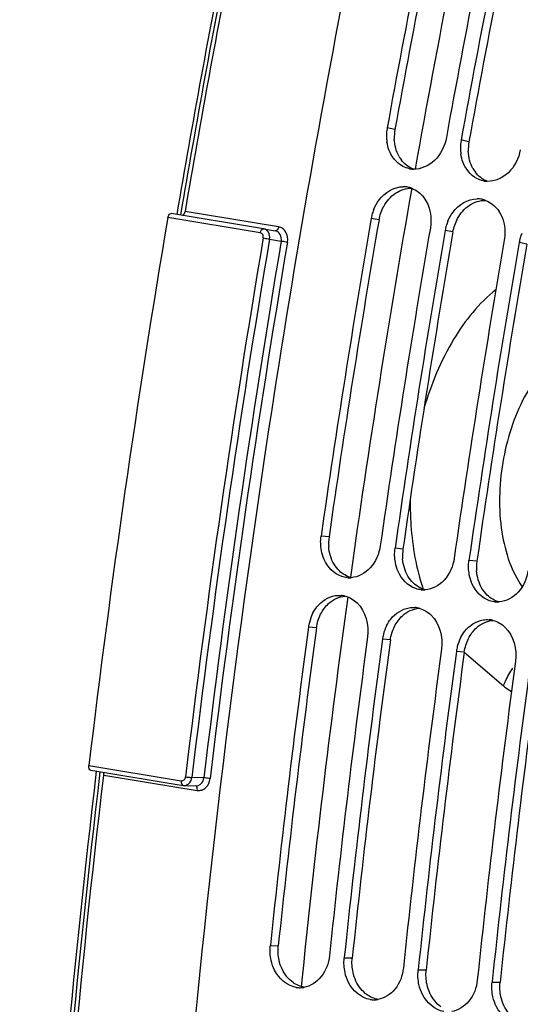
# Model space of a CAD drawing. Units: millimetres. Extents: x 0 to 594, y 0 to 420.
# Drawn here: x 337 to 343, y 69 to 79 of the extents above; entities that cross this region are included whole.
import ezdxf

# ---------------------------------------------------------------- set-up
doc = ezdxf.new("R2010")
doc.units = ezdxf.units.MM
doc.header["$LTSCALE"] = 32.67
doc.layers.get('0').update_dxf_attribs({"linetype": 'CONTINUOUS'})
doc.layers.add('SOLIDES', color=7, linetype='CONTINUOUS')

msp = doc.modelspace()

# ---------------------------------------------------------------- linework, layer by layer
at = {"color": 9, "linetype": 'CONTINUOUS'}
for p, q in [((341.265214, 78.136992), (341.180535, 78.155245)), ((342.071183, 78.004814), (341.986505, 78.023066)), ((341.091246, 77.153099), (341.006195, 77.169243)), ((341.897216, 77.020921), (341.812165, 77.037065)), ((342.703186, 76.888743), (342.618134, 76.904887)), ((340.546278, 73.698702), (340.460059, 73.707443)), ((341.352247, 73.566523), (341.266029, 73.575265)), ((342.158217, 73.434345), (342.071998, 73.443087)), ((340.408966, 72.709483), (340.322453, 72.716104)), ((341.214935, 72.577304), (341.128422, 72.583926)), ((342.020905, 72.445126), (341.934392, 72.451748)), ((339.993337, 69.243581), (339.905934, 69.242776)), ((340.799307, 69.111403), (340.711903, 69.110598)), ((341.605277, 68.979224), (341.517873, 68.978419)), ((342.411247, 68.847046), (342.323843, 68.846241))]:
    msp.add_line(p, q, dxfattribs=at)
at = {"color": 7, "linetype": 'CONTINUOUS'}
for p, q in [((339.90699, 69.252807), (339.905934, 69.242776)), ((340.71296, 69.120629), (340.711903, 69.110598)), ((341.518929, 68.988451), (341.517873, 68.978419)), ((342.324899, 68.856273), (342.323843, 68.846241))]:
    msp.add_line(p, q, dxfattribs=at)
for centre, radius, start, end in [((460.601416, 56.532249), 121.362683, 168.90422771, 169.73690742), ((461.246192, 56.426507), 121.362683, 168.90422771, 169.73690742), ((461.407386, 56.400071), 121.362683, 168.90422771, 169.73690742), ((341.64934, 78.070834), 0.476349, 170.7981299, 188.5224512), ((341.638893, 78.072255), 0.46581, 169.7372943, 170.7651572), ((342.455309, 77.938656), 0.476349, 170.7981299, 188.5224512), ((342.444863, 77.940077), 0.46581, 169.7372943, 170.7651572), ((341.473181, 77.957897), 0.253065, 258.4000093, 260.6844349), ((341.473805, 77.96261), 0.257816, 260.7170588, 268.1945528), ((342.27915, 77.825719), 0.253065, 258.4000093, 260.6844349), ((342.279775, 77.830432), 0.257816, 260.7170588, 268.1945528), ((341.355665, 77.256427), 0.257926, 78.7382663, 90.1439332), ((341.354618, 77.253426), 0.261074, 69.1250729, 78.6414996), ((342.161635, 77.124249), 0.257926, 78.7382663, 90.1439332), ((342.160588, 77.121248), 0.261074, 69.1250729, 78.6414996), ((341.473584, 77.088404), 0.474328, 163.6735081, 170.1872574), ((341.483171, 77.08571), 0.484286, 157.5418131, 163.6864919), ((460.778114, 56.499956), 121.542306, 170.20878652, 171.8609404), ((342.289141, 76.953532), 0.484286, 157.5418131, 163.6864919), ((461.42289, 56.394213), 121.542306, 170.20878652, 171.8609404), ((461.584084, 56.367777), 121.542306, 170.20878652, 171.8609404), ((342.279553, 76.956226), 0.474328, 163.6735081, 170.1872574), ((462.22886, 56.262035), 121.542306, 170.20878652, 171.8609404), ((462.390054, 56.235599), 121.542306, 170.20878652, 171.8609404), ((343.085523, 76.824048), 0.474328, 163.6735081, 170.1872574), ((343.09511, 76.821354), 0.484286, 157.5418131, 163.6864919), ((340.768018, 73.514766), 0.260007, 264.7877432, 270.1332273), ((340.76802, 73.522058), 0.2673, 270.1290399, 274.2933133), ((340.657754, 72.80879), 0.254413, 75.2456239, 85.0635902), ((341.573987, 73.382588), 0.260007, 264.7877432, 270.1332273), ((341.57399, 73.38988), 0.2673, 270.1290399, 274.2933133), ((342.379957, 73.25041), 0.260007, 264.7877432, 270.1332273), ((342.37996, 73.257702), 0.2673, 270.1290399, 274.2933133), ((340.789356, 72.653416), 0.47106, 153.459631, 165.8128962), ((341.463724, 72.676612), 0.254413, 75.2456239, 85.0635902), ((340.789054, 72.653173), 0.470826, 165.775255, 172.3188167), ((341.595326, 72.521238), 0.47106, 153.459631, 165.8128962), ((342.269693, 72.544434), 0.254413, 75.2456239, 85.0635902), ((460.120684, 56.588347), 120.878951, 172.33269183, 173.98609743), ((460.76404, 56.482781), 120.87752, 172.33268513, 173.99089162), ((341.595024, 72.520995), 0.470826, 165.775255, 172.3188167), ((460.926654, 56.456169), 120.878951, 172.33269183, 173.98609743), ((342.400994, 72.388817), 0.470826, 165.775255, 172.3188167), ((342.401296, 72.38906), 0.47106, 153.459631, 165.8128962), ((461.57001, 56.350603), 120.87752, 172.33268513, 173.99089162), ((461.732624, 56.32399), 120.878951, 172.33269183, 173.98609743), ((462.375979, 56.218425), 120.87752, 172.33268513, 173.99089162), ((462.538593, 56.191812), 120.878951, 172.33269183, 173.98609743), ((340.228612, 69.046081), 0.256596, 260.7121373, 271.1073445), ((340.228443, 69.055711), 0.266227, 271.1035732, 279.4283745), ((341.034582, 68.913903), 0.256596, 260.7121373, 271.1073445), ((341.034413, 68.923533), 0.266227, 271.1035732, 279.4283745)]:
    msp.add_arc(centre, radius, start, end, dxfattribs=at)
at = {"color": 3, "linetype": 'CONTINUOUS'}
for centre, radius, start, end in [((460.43074, 56.560233), 121.103176, 168.90422771, 169.73690742), ((461.23671, 56.428055), 121.103176, 168.90422771, 169.73690742), ((341.732037, 78.052865), 0.474343, 169.7842564, 182.4923782), ((342.538006, 77.920687), 0.474343, 169.7842564, 182.4923782), ((341.604665, 78.010033), 0.338859, 209.4477542, 217.3074874), ((342.410635, 77.877855), 0.338859, 209.4477542, 217.3074874), ((460.60706, 56.528008), 121.282415, 170.20878652, 171.8609404), ((461.41303, 56.39583), 121.282415, 170.20878652, 171.8609404), ((462.218999, 56.263652), 121.282415, 170.20878652, 171.8609404), ((341.021471, 73.63135), 0.479943, 171.9328972, 184.5414512), ((341.827441, 73.499172), 0.479943, 171.9328972, 184.5414512), ((342.633411, 73.366994), 0.479943, 171.9328972, 184.5414512), ((459.949619, 56.616387), 120.619051, 172.33268513, 173.99089162), ((460.755589, 56.484209), 120.619051, 172.33268513, 173.99089162), ((461.561558, 56.352031), 120.619051, 172.33268513, 173.99089162), ((462.367528, 56.219853), 120.619051, 172.33268513, 173.99089162)]:
    msp.add_arc(centre, radius, start, end, dxfattribs=at)
at = {"color": 7, "linetype": 'CONTINUOUS'}
for points, knots in [([(340.78201, 80.007404), (340.426748, 78.19594), (339.179815, 70.967063), (338.584848, 63.623827), (338.535256, 58.135112)], [0, 0, 0, 0, 0.251669308, 1, 1, 1, 1]), ([(341.351228, 77.735676), (341.281889, 77.772298), (341.207588, 77.867006), (341.182599, 77.971476), (341.17825, 78.000241)], [0, 0, 0, 0, 0.729399133, 1, 1, 1, 1]), ([(341.825311, 78.049502), (341.80854, 77.95688), (341.728432, 77.785089), (341.548205, 77.702275), (341.465682, 77.704922)], [0, 0, 0, 0, 0.532720944, 1, 1, 1, 1]), ([(342.157198, 77.603497), (342.087859, 77.64012), (342.013558, 77.734827), (341.988568, 77.839298), (341.98422, 77.868063)], [0, 0, 0, 0, 0.729399133, 1, 1, 1, 1]), ([(342.631281, 77.917324), (342.61451, 77.824701), (342.534402, 77.652911), (342.354175, 77.570096), (342.271652, 77.572744)], [0, 0, 0, 0, 0.532720944, 1, 1, 1, 1]), ([(341.035614, 77.270712), (341.050193, 77.305983), (341.11524, 77.42746), (341.255034, 77.514229), (341.355017, 77.514353)], [0, 0, 0, 0, 0.276265819, 1, 1, 1, 1]), ([(341.841584, 77.138534), (341.856163, 77.173805), (341.92121, 77.295282), (342.061004, 77.382051), (342.160987, 77.382175)], [0, 0, 0, 0, 0.276265819, 1, 1, 1, 1]), ([(341.104835, 73.601701), (341.09236, 73.514476), (341.025978, 73.350735), (340.865291, 73.261296), (340.788031, 73.255508)], [0, 0, 0, 0, 0.53211442, 1, 1, 1, 1]), ([(340.685179, 73.268444), (340.600525, 73.297054), (340.502997, 73.400325), (340.469525, 73.518484), (340.463391, 73.551564)], [0, 0, 0, 0, 0.726475641, 1, 1, 1, 1]), ([(341.910804, 73.469522), (341.89833, 73.382297), (341.831948, 73.218557), (341.671261, 73.129118), (341.594001, 73.12333)], [0, 0, 0, 0, 0.53211442, 1, 1, 1, 1]), ([(341.491149, 73.136265), (341.406495, 73.164876), (341.308966, 73.268146), (341.275494, 73.386305), (341.269361, 73.419386)], [0, 0, 0, 0, 0.726475641, 1, 1, 1, 1]), ([(342.297119, 73.004087), (342.212465, 73.032698), (342.114936, 73.135968), (342.081464, 73.254127), (342.07533, 73.287207)], [0, 0, 0, 0, 0.726475641, 1, 1, 1, 1]), ([(342.716774, 73.337344), (342.7043, 73.250119), (342.637917, 73.086379), (342.477231, 72.99694), (342.39997, 72.991152)], [0, 0, 0, 0, 0.53211442, 1, 1, 1, 1]), ([(340.367937, 72.863899), (340.380899, 72.889779), (340.436651, 72.980854), (340.53663, 73.047085), (340.613533, 73.059642)], [0, 0, 0, 0, 0.270850013, 1, 1, 1, 1]), ([(341.173907, 72.731721), (341.186868, 72.757601), (341.242621, 72.848676), (341.3426, 72.914907), (341.419503, 72.927464)], [0, 0, 0, 0, 0.270850013, 1, 1, 1, 1]), ([(341.979877, 72.599543), (341.992838, 72.625423), (342.04859, 72.716498), (342.14857, 72.782729), (342.225473, 72.795285)], [0, 0, 0, 0, 0.270850013, 1, 1, 1, 1]), ([(340.187199, 68.792849), (340.088851, 68.808978), (339.965986, 68.918883), (339.923193, 69.0494), (339.914972, 69.086647)], [0, 0, 0, 0, 0.723209347, 1, 1, 1, 1]), ([(340.550709, 69.137033), (340.542045, 69.054703), (340.487569, 68.898672), (340.343878, 68.804972), (340.272055, 68.79308)], [0, 0, 0, 0, 0.532084222, 1, 1, 1, 1]), ([(341.356679, 69.004855), (341.348014, 68.922525), (341.293539, 68.766494), (341.149848, 68.672794), (341.078025, 68.660902)], [0, 0, 0, 0, 0.532084222, 1, 1, 1, 1]), ([(340.993169, 68.660671), (340.894821, 68.6768), (340.771955, 68.786705), (340.729163, 68.917222), (340.720942, 68.954469)], [0, 0, 0, 0, 0.723209347, 1, 1, 1, 1]), ([(342.162649, 68.872677), (342.153984, 68.790347), (342.099509, 68.634316), (341.955818, 68.540616), (341.883995, 68.528724)], [0, 0, 0, 0, 0.532084222, 1, 1, 1, 1]), ([(341.799138, 68.528493), (341.700791, 68.544622), (341.577925, 68.654527), (341.535133, 68.785044), (341.526911, 68.822291)], [0, 0, 0, 0, 0.723209347, 1, 1, 1, 1]), ([(342.605108, 68.396315), (342.50676, 68.412444), (342.383895, 68.522348), (342.341102, 68.652866), (342.332881, 68.690112)], [0, 0, 0, 0, 0.723209347, 1, 1, 1, 1])]:
    msp.add_open_spline(points, degree=3, knots=knots, dxfattribs=at)
at = {"color": 3, "linetype": 'CONTINUOUS'}
for points in [[(341.309585, 77.84344), (341.277495, 77.900227), (341.26097, 77.967072), (341.258143, 78.032238)], [(342.115555, 77.711262), (342.083465, 77.768049), (342.06694, 77.834894), (342.064112, 77.90006)], [(341.465491, 77.704836), (341.414431, 77.724531), (341.368327, 77.761138), (341.335139, 77.804653)], [(342.271461, 77.572658), (342.220401, 77.592353), (342.174296, 77.62896), (342.141108, 77.672475)], [(341.142232, 77.299667), (341.173121, 77.356513), (341.217431, 77.408889), (341.271455, 77.444485)], [(341.271455, 77.444485), (341.322604, 77.478186), (341.38624, 77.498948), (341.44747, 77.497273)], [(342.077425, 77.312306), (342.128574, 77.346007), (342.192209, 77.36677), (342.25344, 77.365095)], [(341.091246, 77.153099), (341.100043, 77.204073), (341.117534, 77.254216), (341.142232, 77.299667)], [(341.948201, 77.167489), (341.979091, 77.224335), (342.023401, 77.276711), (342.077425, 77.312306)], [(341.897216, 77.020921), (341.906012, 77.071895), (341.923504, 77.122038), (341.948201, 77.167489)], [(340.601001, 73.403551), (340.567177, 73.4604), (340.548235, 73.527402), (340.543035, 73.593348)], [(340.659322, 73.329836), (340.636722, 73.351537), (340.617021, 73.376625), (340.601001, 73.403551)], [(341.40697, 73.271373), (341.373147, 73.328222), (341.354204, 73.395224), (341.349005, 73.46117)], [(340.787824, 73.255609), (340.740041, 73.268405), (340.695003, 73.295574), (340.659322, 73.329836)], [(341.465292, 73.197657), (341.442691, 73.219359), (341.422991, 73.244446), (341.40697, 73.271373)], [(342.21294, 73.139195), (342.179117, 73.196044), (342.160174, 73.263046), (342.154975, 73.328992)], [(341.593794, 73.123431), (341.546011, 73.136227), (341.500972, 73.163396), (341.465292, 73.197657)], [(340.541351, 72.973822), (340.59024, 73.018319), (340.656435, 73.049674), (340.722333, 73.054913)], [(342.271261, 73.065479), (342.248661, 73.08718), (342.228961, 73.112268), (342.21294, 73.139195)], [(342.399764, 72.991252), (342.351981, 73.004049), (342.306942, 73.031218), (342.271261, 73.065479)], [(340.454333, 72.856807), (340.476114, 72.900262), (340.505403, 72.941104), (340.541351, 72.973822)], [(340.408966, 72.709483), (340.41582, 72.760407), (340.431309, 72.81087), (340.454333, 72.856807)], [(341.260303, 72.724629), (341.282083, 72.768084), (341.311372, 72.808926), (341.34732, 72.841644)], [(341.34732, 72.841644), (341.396209, 72.886141), (341.462405, 72.917495), (341.528303, 72.922735)], [(341.214935, 72.577304), (341.22179, 72.628229), (341.237279, 72.678692), (341.260303, 72.724629)], [(342.15329, 72.709466), (342.202179, 72.753962), (342.268374, 72.785317), (342.334273, 72.790557)], [(342.066273, 72.592451), (342.088053, 72.635906), (342.117342, 72.676748), (342.15329, 72.709466)], [(342.020905, 72.445126), (342.02776, 72.496051), (342.043249, 72.546514), (342.066273, 72.592451)], [(340.002374, 69.08794), (339.991158, 69.138683), (339.987898, 69.191898), (339.993337, 69.243581)], [(340.086652, 68.908962), (340.044791, 68.959914), (340.016605, 69.023551), (340.002374, 69.08794)], [(340.808343, 68.955761), (340.797128, 69.006504), (340.793868, 69.05972), (340.799307, 69.111403)], [(341.614313, 68.823583), (341.603098, 68.874326), (341.599838, 68.927542), (341.605277, 68.979224)], [(340.154598, 68.8453), (340.129292, 68.863269), (340.106354, 68.884981), (340.086652, 68.908962)], [(340.892622, 68.776784), (340.850761, 68.827736), (340.822575, 68.891373), (340.808343, 68.955761)], [(340.276668, 68.794187), (340.233081, 68.800983), (340.190567, 68.819761), (340.154598, 68.8453)], [(340.960568, 68.713122), (340.935262, 68.731091), (340.912324, 68.752802), (340.892622, 68.776784)], [(341.698591, 68.644606), (341.656731, 68.695558), (341.628545, 68.759195), (341.614313, 68.823583)], [(342.420283, 68.691405), (342.409067, 68.742148), (342.405807, 68.795364), (342.411247, 68.847046)], [(341.082637, 68.662009), (341.039051, 68.668804), (340.996536, 68.687583), (340.960568, 68.713122)], [(341.766538, 68.580944), (341.741232, 68.598913), (341.718293, 68.620624), (341.698591, 68.644606)], [(342.504561, 68.512427), (342.4627, 68.56338), (342.434514, 68.627017), (342.420283, 68.691405)]]:
    msp.add_open_spline(points, degree=3, dxfattribs=at)
at = {"color": 7, "linetype": 'CONTINUOUS'}
for points in [[(341.422295, 77.710002), (341.397622, 77.715065), (341.3735, 77.723912), (341.351228, 77.735676)], [(342.228265, 77.577823), (342.203591, 77.582887), (342.179469, 77.591734), (342.157198, 77.603497)], [(341.447646, 77.497364), (341.499216, 77.477745), (341.545788, 77.440861), (341.579289, 77.39702)], [(341.579289, 77.39702), (341.648333, 77.306669), (341.670308, 77.175556), (341.650971, 77.063501)], [(342.253616, 77.365186), (342.305185, 77.345567), (342.351757, 77.308682), (342.385259, 77.264842)], [(342.385259, 77.264842), (342.454302, 77.174491), (342.476278, 77.043378), (342.456941, 76.931323)], [(340.463391, 73.551564), (340.453915, 73.602664), (340.452701, 73.655995), (340.460059, 73.707443)], [(341.269361, 73.419386), (341.259885, 73.470486), (341.258671, 73.523817), (341.266029, 73.575265)], [(342.07533, 73.287207), (342.065855, 73.338308), (342.064641, 73.391639), (342.071998, 73.443087)], [(340.744397, 73.255833), (340.724299, 73.257671), (340.704299, 73.261982), (340.685179, 73.268444)], [(340.613533, 73.059642), (340.6353, 73.063196), (340.657673, 73.06416), (340.679646, 73.06226)], [(340.722547, 73.054815), (340.770792, 73.042145), (340.816293, 73.014781), (340.852289, 72.980249)], [(341.550367, 73.123655), (341.530269, 73.125493), (341.510268, 73.129804), (341.491149, 73.136265)], [(340.852289, 72.980249), (340.945459, 72.890868), (340.984452, 72.738319), (340.967228, 72.610362)], [(341.419503, 72.927464), (341.44127, 72.931017), (341.463643, 72.931981), (341.485616, 72.930082)], [(342.356336, 72.991477), (342.336238, 72.993315), (342.316238, 72.997626), (342.297119, 73.004087)], [(341.528517, 72.922637), (341.576762, 72.909967), (341.622263, 72.882603), (341.658258, 72.848071)], [(341.658258, 72.848071), (341.751429, 72.75869), (341.790422, 72.606141), (341.773198, 72.478184)], [(342.225473, 72.795285), (342.247239, 72.798839), (342.269613, 72.799803), (342.291586, 72.797904)], [(342.334486, 72.790459), (342.382731, 72.777789), (342.428232, 72.750424), (342.464228, 72.715893)], [(342.464228, 72.715893), (342.557399, 72.626512), (342.596392, 72.473963), (342.579168, 72.346006)], [(339.914972, 69.086647), (339.903736, 69.137552), (339.900477, 69.190932), (339.905934, 69.242776)], [(340.720942, 68.954469), (340.709706, 69.005374), (340.706447, 69.058754), (340.711903, 69.110598)], [(341.526911, 68.822291), (341.515675, 68.873195), (341.512417, 68.926576), (341.517873, 68.978419)], [(342.332881, 68.690112), (342.321645, 68.741017), (342.318386, 68.794398), (342.323843, 68.846241)]]:
    msp.add_open_spline(points, degree=3, dxfattribs=at)
at = {"layer": 'SOLIDES', "color": 7, "linetype": 'CONTINUOUS'}
for p, q in [((339.833951, 77.056352), (338.826489, 77.221574)), ((339.835458, 77.05609), (339.833948, 77.056352)), ((339.835395, 77.056102), (339.961346, 77.033167)), ((337.950152, 71.158232), (338.958231, 70.992911))]:
    msp.add_line(p, q, dxfattribs=at)
at = {"layer": 'SOLIDES', "color": 9, "linetype": 'CONTINUOUS'}
for p, q in [((339.996223, 77.077573), (338.977085, 77.244935)), ((339.797467, 77.012145), (338.790005, 77.177368)), ((339.898107, 76.944496), (340.025523, 76.921294)), ((342.020575, 72.44264), (342.447212, 72.076724)), ((337.929239, 71.208461), (338.936701, 71.043239)), ((338.091545, 71.104233), (339.110954, 70.938753)), ((339.182418, 71.074855), (339.052208, 71.078685))]:
    msp.add_line(p, q, dxfattribs=at)
at = {"layer": 'SOLIDES', "color": 7, "linetype": 'CONTINUOUS'}
msp.add_lwpolyline([(338.958231, 70.992911), (338.963141, 70.992291), (338.968089, 70.991965), (339.097494, 70.988156)], dxfattribs=at)
for centre, radius, start, end in [((458.275052, 56.911789), 121.100973, 168.90444847, 170.35013639), ((458.428371, 56.886694), 121.173708, 168.90444254, 170.32793767), ((458.671292, 56.842974), 121.593629, 170.37305683, 173.21503391)]:
    msp.add_arc(centre, radius, start, end, dxfattribs=at)
at = {"layer": 'SOLIDES', "color": 9, "linetype": 'CONTINUOUS'}
for centre, radius, start, end in [((458.387528, 56.893345), 121.17407, 168.90444882, 170.35034007), ((459.829802, 56.657948), 120.201798, 168.90430259, 169.91523454), ((459.969446, 56.632448), 120.343749, 170.01609888, 172.05888504), ((459.721505, 56.670741), 121.596112, 170.39663947, 173.19145127), ((459.704927, 56.673462), 121.509625, 170.39663947, 173.19145126), ((459.449643, 56.715335), 121.121431, 170.3967907, 173.19130004), ((459.432396, 56.718166), 121.034984, 170.39679063, 173.19130011), ((343.686864, 73.850076), 2.233487, 197.497865, 198.791351), ((459.219533, 56.731913), 119.587277, 172.15975103, 174.20698305)]:
    msp.add_arc(centre, radius, start, end, dxfattribs=at)
at = {"layer": 'SOLIDES', "color": 7, "linetype": 'CONTINUOUS'}
for points, knots in [([(338.790005, 77.177368), (338.79107, 77.183652), (338.795604, 77.201911), (338.813168, 77.223754), (338.826485, 77.221575)], [0, 0, 0, 0, 0.3208274, 1, 1, 1, 1]), ([(338.948916, 77.201468), (338.952324, 77.202545), (338.967726, 77.212358), (338.974704, 77.230965), (338.977085, 77.244935)], [0, 0, 0, 0, 0.201397089, 1, 1, 1, 1]), ([(337.901864, 45.034174), (337.400025, 49.28912), (336.942407, 58.021084), (337.49241, 66.743468), (338.013653, 71.147767)], [0, 0, 0, 0, 0.491364241, 1, 1, 1, 1]), ([(337.950132, 71.158236), (337.946489, 71.158839), (337.928883, 71.169268), (337.92741, 71.193088), (337.929239, 71.208461)], [0, 0, 0, 0, 0.192588803, 1, 1, 1, 1]), ([(337.968564, 45.124454), (337.474512, 49.358636), (337.026085, 58.045727), (337.574025, 66.722972), (338.091545, 71.104233)], [0, 0, 0, 0, 0.49142257, 1, 1, 1, 1])]:
    msp.add_open_spline(points, degree=3, knots=knots, dxfattribs=at)
at = {"layer": 'SOLIDES', "color": 9, "linetype": 'CONTINUOUS'}
for points, knots in [([(339.797467, 77.012145), (339.798533, 77.01843), (339.803066, 77.036688), (339.820631, 77.058531), (339.833948, 77.056352)], [0, 0, 0, 0, 0.320829729, 1, 1, 1, 1]), ([(339.82941, 76.956204), (339.831482, 76.968457), (339.828957, 76.993633), (339.808098, 77.010403), (339.797467, 77.012145)], [0, 0, 0, 0, 0.535643088, 1, 1, 1, 1]), ([(339.898107, 76.944496), (339.902224, 76.968776), (339.897297, 77.018606), (339.85648, 77.052248), (339.835449, 77.056092)], [0, 0, 0, 0, 0.535284773, 1, 1, 1, 1]), ([(340.025523, 76.921294), (340.029631, 76.94564), (340.024183, 76.995974), (339.982681, 77.029284), (339.961336, 77.033168)], [0, 0, 0, 0, 0.532282593, 1, 1, 1, 1]), ([(339.996223, 77.077573), (339.995174, 77.071421), (339.990671, 77.053516), (339.974517, 77.031805), (339.961339, 77.033202)], [0, 0, 0, 0, 0.320160512, 1, 1, 1, 1]), ([(340.093513, 76.909703), (340.099733, 76.946476), (340.091668, 77.006256), (340.044315, 77.061112), (340.01225, 77.074942), (339.996223, 77.077573)], [0, 0, 0, 0, 0.527336592, 0.770343572, 1, 1, 1, 1]), ([(339.82941, 76.956204), (339.847678, 76.953208), (339.870583, 76.949335), (339.893464, 76.94533), (339.898107, 76.944497)], [0, 0, 0, 0, 0.796949989, 1, 1, 1, 1]), ([(340.093513, 76.909703), (340.07542, 76.912673), (340.052751, 76.916507), (340.030105, 76.920472), (340.025523, 76.921294)], [0, 0, 0, 0, 0.797510364, 1, 1, 1, 1]), ([(342.365286, 76.392341), (342.180661, 76.247162), (341.854783, 75.837868), (341.658082, 75.361933), (341.581067, 75.097527)], [0, 0, 0, 0, 0.460289722, 1, 1, 1, 1]), ([(343.08021, 75.710468), (342.99956, 75.653584), (342.846436, 75.503804), (342.594173, 75.112502), (342.405314, 74.513943), (342.3885, 73.886023), (342.498558, 73.431671), (342.593934, 73.238413), (342.651378, 73.157258)], [0, 0, 0, 0, 0.10633118, 0.227582458, 0.498939344, 0.770930184, 0.892877024, 1, 1, 1, 1]), ([(341.432154, 74.116173), (341.430746, 74.032894), (341.436476, 73.717028), (341.486735, 73.400485), (341.556725, 73.178533)], [0, 0, 0, 0, 0.263565686, 1, 1, 1, 1]), ([(342.447212, 72.076724), (342.453629, 72.093653), (342.481942, 72.161414), (342.519123, 72.225418), (342.551164, 72.270497)], [0, 0, 0, 0, 0.246625636, 1, 1, 1, 1]), ([(342.447212, 72.076724), (342.454152, 72.070771), (342.481804, 72.048255), (342.511871, 72.028656), (342.535299, 72.016239)], [0, 0, 0, 0, 0.256402031, 1, 1, 1, 1]), ([(337.935852, 45.059278), (337.436743, 49.309393), (336.982774, 58.030762), (337.533211, 66.742362), (338.053924, 71.141164)], [0, 0, 0, 0, 0.491376925, 1, 1, 1, 1]), ([(338.936701, 71.043239), (338.935987, 71.037232), (338.935152, 71.01935), (338.944989, 70.995085), (338.957612, 70.99301)], [0, 0, 0, 0, 0.321028042, 1, 1, 1, 1]), ([(338.936701, 71.043239), (338.94716, 71.041522), (338.972085, 71.050731), (338.981456, 71.074046), (338.982909, 71.086218)], [0, 0, 0, 0, 0.46369289, 1, 1, 1, 1]), ([(338.968635, 70.991947), (338.988655, 70.991358), (339.032655, 71.012548), (339.049493, 71.055865), (339.052208, 71.078685)], [0, 0, 0, 0, 0.465671631, 1, 1, 1, 1]), ([(338.982909, 71.086218), (339.001177, 71.083222), (339.024286, 71.080453), (339.04748, 71.078836), (339.052208, 71.078685)], [0, 0, 0, 0, 0.796466793, 1, 1, 1, 1]), ([(339.097501, 70.988156), (339.117804, 70.98756), (339.162293, 71.008373), (339.179678, 71.051984), (339.182418, 71.074855)], [0, 0, 0, 0, 0.468590768, 1, 1, 1, 1]), ([(339.110954, 70.938753), (339.126848, 70.936173), (339.161205, 70.938971), (339.222381, 70.976324), (339.246647, 71.030895), (339.251009, 71.067437)], [0, 0, 0, 0, 0.23082308, 0.472448666, 1, 1, 1, 1]), ([(339.251009, 71.067437), (339.232912, 71.070375), (339.210041, 71.073114), (339.187085, 71.074706), (339.182418, 71.074854)], [0, 0, 0, 0, 0.797027139, 1, 1, 1, 1]), ([(339.110954, 70.938753), (339.11163, 70.944473), (339.112326, 70.961823), (339.104574, 70.984788), (339.092673, 70.988346)], [0, 0, 0, 0, 0.316776709, 1, 1, 1, 1])]:
    msp.add_open_spline(points, degree=3, knots=knots, dxfattribs=at)
at = {"layer": 'SOLIDES', "color": 7, "linetype": 'CONTINUOUS'}
msp.add_open_spline([(338.091545, 71.104233), (338.092773, 71.114629), (338.092244, 71.125634), (338.088791, 71.135517)], degree=3, dxfattribs=at)

doc.saveas('drawing.dxf')
